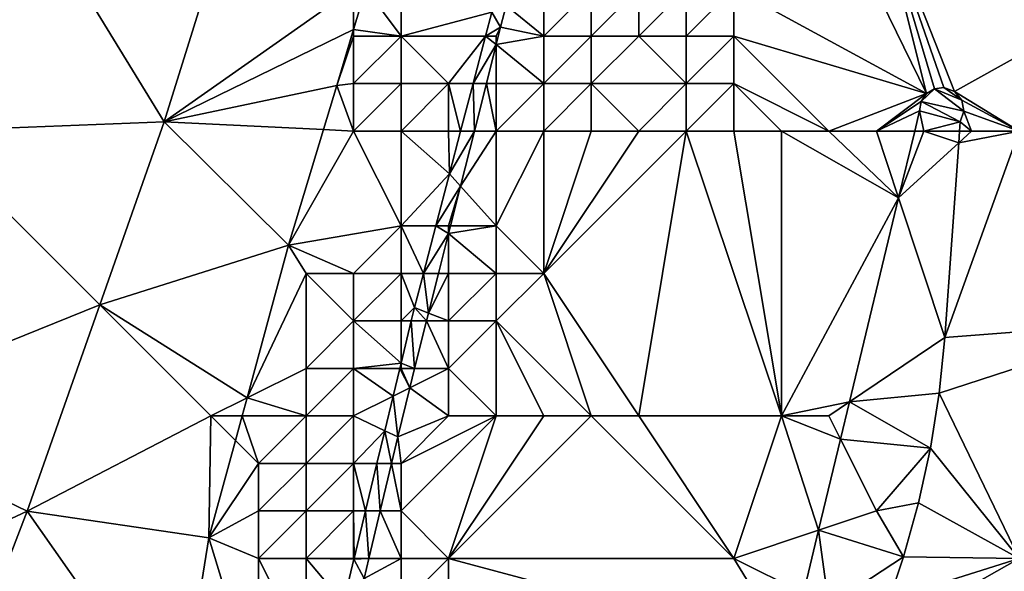
# Model space of a CAD drawing. Units: metres. Extents: x 74375 to 75000, y 347500 to 348000.
# Drawn here: x 74723 to 74744, y 347835 to 347846 of the extents above; entities that cross this region are included whole.
import ezdxf

# ---------------------------------------------------------------- set-up
doc = ezdxf.new("R2010")
doc.units = ezdxf.units.M
doc.layers.add('Terrain', color=15, linetype='Continuous')

msp = doc.modelspace()

# ---------------------------------------------------------------- linework, layer by layer
at = {"layer": 'Terrain'}
for points in [[(74727.922, 347850.311, 257.288), (74722.818, 347849.422, 257.273), (74726.018, 347844.195, 257.284), (74727.922, 347850.311, 257.288)], [(74730, 347847, 257.35), (74727.922, 347850.311, 257.288), (74726.018, 347844.195, 257.284), (74730, 347847, 257.35)], [(74721, 347844, 257.37), (74726.018, 347844.195, 257.284), (74722.818, 347849.422, 257.273), (74721, 347844, 257.37)], [(74738, 347847, 253.65), (74742.051, 347844.787, 253.435), (74740, 347849, 253.51), (74738, 347847, 253.65)], [(74741, 347849, 253.44), (74740, 347849, 253.51), (74742.051, 347844.787, 253.435), (74741, 347849, 253.44)], [(74741, 347849, 253.44), (74742.051, 347844.787, 253.435), (74742.221, 347844.891, 253.435), (74741, 347849, 253.44)], [(74741, 347849, 253.44), (74742.221, 347844.891, 253.435), (74742.419, 347844.915, 253.435), (74741, 347849, 253.44)], [(74741, 347849, 253.44), (74742.419, 347844.915, 253.435), (74742.642, 347844.833, 253.436), (74741, 347849, 253.44)], [(74749.087, 347848.432, 253.536), (74741, 347849, 253.44), (74742.642, 347844.833, 253.436), (74749.087, 347848.432, 253.536)], [(74749.087, 347848.432, 253.536), (74742.642, 347844.833, 253.436), (74744, 347844, 253.48), (74749.087, 347848.432, 253.536)], [(74730, 347847, 257.35), (74726.018, 347844.195, 257.284), (74730, 347846.141, 257.327), (74730, 347847, 257.35)], [(74731, 347846, 257.01), (74730.258, 347847, 257.32), (74730, 347846.141, 257.327), (74731, 347846, 257.01)], [(74730, 347847, 257.35), (74730, 347846.141, 257.327), (74730.258, 347847, 257.32), (74730, 347847, 257.35)], [(74731, 347846, 257.01), (74731, 347847, 257.09), (74730.258, 347847, 257.32), (74731, 347846, 257.01)], [(74732.906, 347846.5, 255.73), (74731, 347847, 257.09), (74731, 347846, 257.01), (74732.906, 347846.5, 255.73)], [(74734, 347846, 253.66), (74734, 347847, 253.77), (74733.213, 347846.64, 253.704), (74734, 347846, 253.66)], [(74735, 347846, 253.73), (74735, 347847, 253.7), (74734, 347846, 253.66), (74735, 347846, 253.73)], [(74734, 347846, 253.66), (74735, 347847, 253.7), (74734, 347847, 253.77), (74734, 347846, 253.66)], [(74736, 347846, 253.69), (74736, 347847, 253.68), (74735, 347846, 253.73), (74736, 347846, 253.69)], [(74735, 347846, 253.73), (74736, 347847, 253.68), (74735, 347847, 253.7), (74735, 347846, 253.73)], [(74737, 347846, 253.69), (74737, 347847, 253.68), (74736, 347846, 253.69), (74737, 347846, 253.69)], [(74736, 347846, 253.69), (74737, 347847, 253.68), (74736, 347847, 253.68), (74736, 347846, 253.69)], [(74738, 347846, 253.67), (74738, 347847, 253.65), (74737, 347846, 253.69), (74738, 347846, 253.67)], [(74737, 347846, 253.69), (74738, 347847, 253.65), (74737, 347847, 253.68), (74737, 347846, 253.69)], [(74738, 347846, 253.67), (74742.051, 347844.787, 253.435), (74738, 347847, 253.65), (74738, 347846, 253.67)], [(74732.906, 347846.5, 255.73), (74731, 347846, 257.01), (74732.775, 347846, 255.722), (74732.906, 347846.5, 255.73)], [(74732.906, 347846.5, 255.73), (74732.775, 347846, 255.722), (74733.093, 347846.189, 253.694), (74732.906, 347846.5, 255.73)], [(74733.213, 347846.64, 253.704), (74732.906, 347846.5, 255.73), (74733.093, 347846.189, 253.694), (74733.213, 347846.64, 253.704)], [(74734, 347846, 253.66), (74733.213, 347846.64, 253.704), (74733.093, 347846.189, 253.694), (74734, 347846, 253.66)], [(74726.018, 347844.195, 257.284), (74729.646, 347844.961, 257.335), (74730, 347846.141, 257.327), (74726.018, 347844.195, 257.284)], [(74730, 347846, 257.32), (74730, 347846.141, 257.327), (74729.646, 347844.961, 257.335), (74730, 347846, 257.32)], [(74731, 347846, 257.01), (74730, 347846.141, 257.327), (74730, 347846, 257.32), (74731, 347846, 257.01)], [(74733, 347846, 254.38), (74733.093, 347846.189, 253.694), (74732.775, 347846, 255.722), (74733, 347846, 254.38)], [(74734, 347846, 253.66), (74733.093, 347846.189, 253.694), (74733, 347845.819, 253.697), (74734, 347846, 253.66)], [(74733, 347846, 254.38), (74733, 347845.819, 253.697), (74733.093, 347846.189, 253.694), (74733, 347846, 254.38)], [(74730, 347845, 257.3), (74730, 347846, 257.32), (74729.646, 347844.961, 257.335), (74730, 347845, 257.3)], [(74731, 347845, 256.88), (74731, 347846, 257.01), (74730, 347845, 257.3), (74731, 347845, 256.88)], [(74730, 347845, 257.3), (74731, 347846, 257.01), (74730, 347846, 257.32), (74730, 347845, 257.3)], [(74732, 347845, 255.78), (74732.775, 347846, 255.722), (74731, 347846, 257.01), (74732, 347845, 255.78)], [(74732, 347845, 255.78), (74731, 347846, 257.01), (74731, 347845, 256.88), (74732, 347845, 255.78)], [(74732, 347845, 255.78), (74732.514, 347845, 255.707), (74732.775, 347846, 255.722), (74732, 347845, 255.78)], [(74733, 347845.819, 253.697), (74732.775, 347846, 255.722), (74732.514, 347845, 255.707), (74733, 347845.819, 253.697)], [(74733, 347846, 254.38), (74732.775, 347846, 255.722), (74733, 347845.819, 253.697), (74733, 347846, 254.38)], [(74734, 347845, 253.71), (74734, 347846, 253.66), (74733, 347845.819, 253.697), (74734, 347845, 253.71)], [(74735, 347845, 253.76), (74735, 347846, 253.73), (74734, 347845, 253.71), (74735, 347845, 253.76)], [(74734, 347845, 253.71), (74735, 347846, 253.73), (74734, 347846, 253.66), (74734, 347845, 253.71)], [(74737, 347845, 253.67), (74736, 347846, 253.69), (74735, 347845, 253.76), (74737, 347845, 253.67)], [(74735, 347845, 253.76), (74736, 347846, 253.69), (74735, 347846, 253.73), (74735, 347845, 253.76)], [(74737, 347845, 253.67), (74737, 347846, 253.69), (74736, 347846, 253.69), (74737, 347845, 253.67)], [(74738, 347845, 253.65), (74738, 347846, 253.67), (74737, 347845, 253.67), (74738, 347845, 253.65)], [(74737, 347845, 253.67), (74738, 347846, 253.67), (74737, 347846, 253.69), (74737, 347845, 253.67)], [(74740, 347844, 253.48), (74742.051, 347844.787, 253.435), (74738, 347846, 253.67), (74740, 347844, 253.48)], [(74740, 347844, 253.48), (74738, 347846, 253.67), (74738, 347845, 253.65), (74740, 347844, 253.48)], [(74733, 347845.819, 253.697), (74732.514, 347845, 255.707), (74732.794, 347845, 253.703), (74733, 347845.819, 253.697)], [(74733, 347845, 254.28), (74733, 347845.819, 253.697), (74732.794, 347845, 253.703), (74733, 347845, 254.28)], [(74734, 347845, 253.71), (74733, 347845.819, 253.697), (74733, 347845, 254.28), (74734, 347845, 253.71)], [(74729.367, 347844.031, 257.342), (74729.646, 347844.961, 257.335), (74726.018, 347844.195, 257.284), (74729.367, 347844.031, 257.342)], [(74730, 347844, 257.28), (74729.646, 347844.961, 257.335), (74729.367, 347844.031, 257.342), (74730, 347844, 257.28)], [(74730, 347844, 257.28), (74730, 347845, 257.3), (74729.646, 347844.961, 257.335), (74730, 347844, 257.28)], [(74731, 347844, 256.72), (74731, 347845, 256.88), (74730, 347844, 257.28), (74731, 347844, 256.72)], [(74730, 347844, 257.28), (74731, 347845, 256.88), (74730, 347845, 257.3), (74730, 347844, 257.28)], [(74732, 347844, 255.57), (74732, 347845, 255.78), (74731, 347844, 256.72), (74732, 347844, 255.57)], [(74731, 347844, 256.72), (74732, 347845, 255.78), (74731, 347845, 256.88), (74731, 347844, 256.72)], [(74732, 347844, 255.57), (74732.253, 347844, 255.691), (74732, 347845, 255.78), (74732, 347844, 255.57)], [(74732, 347845, 255.78), (74732.253, 347844, 255.691), (74732.514, 347845, 255.707), (74732, 347845, 255.78)], [(74732.253, 347844, 255.691), (74732.542, 347844, 253.711), (74732.514, 347845, 255.707), (74732.253, 347844, 255.691)], [(74732.514, 347845, 255.707), (74732.542, 347844, 253.711), (74732.794, 347845, 253.703), (74732.514, 347845, 255.707)], [(74733, 347844, 254.21), (74732.794, 347845, 253.703), (74732.542, 347844, 253.711), (74733, 347844, 254.21)], [(74733, 347844, 254.21), (74733, 347845, 254.28), (74732.794, 347845, 253.703), (74733, 347844, 254.21)], [(74734, 347844, 253.65), (74734, 347845, 253.71), (74733, 347844, 254.21), (74734, 347844, 253.65)], [(74733, 347844, 254.21), (74734, 347845, 253.71), (74733, 347845, 254.28), (74733, 347844, 254.21)], [(74735, 347844, 253.7), (74735, 347845, 253.76), (74734, 347844, 253.65), (74735, 347844, 253.7)], [(74734, 347844, 253.65), (74735, 347845, 253.76), (74734, 347845, 253.71), (74734, 347844, 253.65)], [(74736, 347844, 253.72), (74737, 347845, 253.67), (74735, 347845, 253.76), (74736, 347844, 253.72)], [(74736, 347844, 253.72), (74735, 347845, 253.76), (74735, 347844, 253.7), (74736, 347844, 253.72)], [(74737, 347844, 253.68), (74737, 347845, 253.67), (74736, 347844, 253.72), (74737, 347844, 253.68)], [(74738, 347844, 253.58), (74738, 347845, 253.65), (74737, 347844, 253.68), (74738, 347844, 253.58)], [(74737, 347844, 253.68), (74738, 347845, 253.65), (74737, 347845, 253.67), (74737, 347844, 253.68)], [(74740, 347844, 253.48), (74738, 347845, 253.65), (74739, 347844, 253.5), (74740, 347844, 253.48)], [(74739, 347844, 253.5), (74738, 347845, 253.65), (74738, 347844, 253.58), (74739, 347844, 253.5)], [(74741.94, 347844.621, 253.435), (74742.839, 347844.418, 253.437), (74742.221, 347844.891, 253.435), (74741.94, 347844.621, 253.435)], [(74741.94, 347844.621, 253.435), (74742.221, 347844.891, 253.435), (74742.051, 347844.787, 253.435), (74741.94, 347844.621, 253.435)], [(74742.221, 347844.891, 253.435), (74742.795, 347844.651, 253.437), (74742.419, 347844.915, 253.435), (74742.221, 347844.891, 253.435)], [(74742.221, 347844.891, 253.435), (74742.839, 347844.418, 253.437), (74742.795, 347844.651, 253.437), (74742.221, 347844.891, 253.435)], [(74742.419, 347844.915, 253.435), (74742.795, 347844.651, 253.437), (74742.642, 347844.833, 253.436), (74742.419, 347844.915, 253.435)], [(74744, 347844, 253.48), (74742.642, 347844.833, 253.436), (74742.795, 347844.651, 253.437), (74744, 347844, 253.48)], [(74741, 347844, 253.47), (74742.051, 347844.787, 253.435), (74740, 347844, 253.48), (74741, 347844, 253.47)], [(74741, 347844, 253.47), (74741.94, 347844.621, 253.435), (74742.051, 347844.787, 253.435), (74741, 347844, 253.47)], [(74741, 347844, 253.47), (74741.908, 347844.424, 253.439), (74741.94, 347844.621, 253.435), (74741, 347844, 253.47)], [(74741.908, 347844.424, 253.439), (74742.763, 347844.193, 253.437), (74741.94, 347844.621, 253.435), (74741.908, 347844.424, 253.439)], [(74741.94, 347844.621, 253.435), (74742.763, 347844.193, 253.437), (74742.839, 347844.418, 253.437), (74741.94, 347844.621, 253.435)], [(74744, 347844, 253.48), (74742.795, 347844.651, 253.437), (74742.839, 347844.418, 253.437), (74744, 347844, 253.48)], [(74741, 347844, 253.47), (74741.806, 347844, 253.442), (74741.908, 347844.424, 253.439), (74741, 347844, 253.47)], [(74742, 347844, 253.48), (74741.908, 347844.424, 253.439), (74741.806, 347844, 253.442), (74742, 347844, 253.48)], [(74742, 347844, 253.48), (74742.763, 347844.193, 253.437), (74741.908, 347844.424, 253.439), (74742, 347844, 253.48)], [(74743, 347844, 253.49), (74742.839, 347844.418, 253.437), (74742.763, 347844.193, 253.437), (74743, 347844, 253.49)], [(74744, 347844, 253.48), (74742.839, 347844.418, 253.437), (74743, 347844, 253.49), (74744, 347844, 253.48)], [(74721, 347844, 257.37), (74724.662, 347840.338, 257.294), (74726.018, 347844.195, 257.284), (74721, 347844, 257.37)], [(74726.018, 347844.195, 257.284), (74724.662, 347840.338, 257.294), (74728.635, 347841.593, 257.36), (74726.018, 347844.195, 257.284)], [(74729.367, 347844.031, 257.342), (74726.018, 347844.195, 257.284), (74728.635, 347841.593, 257.36), (74729.367, 347844.031, 257.342)], [(74742, 347844, 253.48), (74742.749, 347844, 253.438), (74742.763, 347844.193, 253.437), (74742, 347844, 253.48)], [(74743, 347844, 253.49), (74742.763, 347844.193, 253.437), (74742.749, 347844, 253.438), (74743, 347844, 253.49)], [(74721, 347844, 257.37), (74718.933, 347838.024, 257.274), (74724.662, 347840.338, 257.294), (74721, 347844, 257.37)], [(74730, 347844, 257.28), (74729.367, 347844.031, 257.342), (74728.635, 347841.593, 257.36), (74730, 347844, 257.28)], [(74730, 347844, 257.28), (74728.635, 347841.593, 257.36), (74731, 347842, 256.65), (74730, 347844, 257.28)], [(74731, 347844, 256.72), (74730, 347844, 257.28), (74731, 347842, 256.65), (74731, 347844, 256.72)], [(74732, 347844, 255.57), (74731, 347844, 256.72), (74732.018, 347843.1, 255.678), (74732, 347844, 255.57)], [(74731, 347844, 256.72), (74731, 347842, 256.65), (74732.018, 347843.1, 255.678), (74731, 347844, 256.72)], [(74732, 347844, 255.57), (74732.018, 347843.1, 255.678), (74732.253, 347844, 255.691), (74732, 347844, 255.57)], [(74732.253, 347844, 255.691), (74732.018, 347843.1, 255.678), (74732.542, 347844, 253.711), (74732.253, 347844, 255.691)], [(74732.542, 347844, 253.711), (74732.018, 347843.1, 255.678), (74732.25, 347842.84, 253.72), (74732.542, 347844, 253.711)], [(74733, 347844, 254.21), (74732.542, 347844, 253.711), (74732.25, 347842.84, 253.72), (74733, 347844, 254.21)], [(74733, 347844, 254.21), (74732.25, 347842.84, 253.72), (74733, 347842, 254.12), (74733, 347844, 254.21)], [(74734, 347844, 253.65), (74733, 347844, 254.21), (74733, 347842, 254.12), (74734, 347844, 253.65)], [(74734, 347844, 253.65), (74733, 347842, 254.12), (74734, 347841, 253.77), (74734, 347844, 253.65)], [(74737, 347844, 253.68), (74736, 347844, 253.72), (74734, 347841, 253.77), (74737, 347844, 253.68)], [(74737, 347844, 253.68), (74734, 347841, 253.77), (74736, 347838, 253.69), (74737, 347844, 253.68)], [(74736, 347844, 253.72), (74735, 347844, 253.7), (74734, 347841, 253.77), (74736, 347844, 253.72)], [(74735, 347844, 253.7), (74734, 347844, 253.65), (74734, 347841, 253.77), (74735, 347844, 253.7)], [(74737, 347844, 253.68), (74736, 347838, 253.69), (74739, 347838, 253.43), (74737, 347844, 253.68)], [(74738, 347844, 253.58), (74737, 347844, 253.68), (74739, 347838, 253.43), (74738, 347844, 253.58)], [(74739, 347844, 253.5), (74738, 347844, 253.58), (74739, 347838, 253.43), (74739, 347844, 253.5)], [(74740, 347844, 253.48), (74739, 347844, 253.5), (74741.467, 347842.591, 253.453), (74740, 347844, 253.48)], [(74739, 347844, 253.5), (74739, 347838, 253.43), (74741.467, 347842.591, 253.453), (74739, 347844, 253.5)], [(74741, 347844, 253.47), (74740, 347844, 253.48), (74741.467, 347842.591, 253.453), (74741, 347844, 253.47)], [(74741, 347844, 253.47), (74741.467, 347842.591, 253.453), (74741.806, 347844, 253.442), (74741, 347844, 253.47)], [(74742, 347844, 253.48), (74741.806, 347844, 253.442), (74741.467, 347842.591, 253.453), (74742, 347844, 253.48)], [(74742, 347844, 253.48), (74741.467, 347842.591, 253.453), (74742.732, 347843.753, 253.439), (74742, 347844, 253.48)], [(74742, 347844, 253.48), (74742.732, 347843.753, 253.439), (74742.749, 347844, 253.438), (74742, 347844, 253.48)], [(74744, 347844, 253.48), (74742.732, 347843.753, 253.439), (74742.44, 347839.654, 253.462), (74744, 347844, 253.48)], [(74744, 347844, 253.48), (74742.44, 347839.654, 253.462), (74747, 347840, 253.54), (74744, 347844, 253.48)], [(74744, 347844, 253.48), (74743, 347844, 253.49), (74742.732, 347843.753, 253.439), (74744, 347844, 253.48)], [(74743, 347844, 253.49), (74742.749, 347844, 253.438), (74742.732, 347843.753, 253.439), (74743, 347844, 253.49)], [(74742.732, 347843.753, 253.439), (74741.467, 347842.591, 253.453), (74742.44, 347839.654, 253.462), (74742.732, 347843.753, 253.439)], [(74731.73, 347842, 255.661), (74732.018, 347843.1, 255.678), (74731, 347842, 256.65), (74731.73, 347842, 255.661)], [(74731.73, 347842, 255.661), (74732.25, 347842.84, 253.72), (74732.018, 347843.1, 255.678), (74731.73, 347842, 255.661)], [(74731.73, 347842, 255.661), (74732, 347842, 255.33), (74732.25, 347842.84, 253.72), (74731.73, 347842, 255.661)], [(74732.25, 347842.84, 253.72), (74732, 347842, 255.33), (74732.039, 347842, 253.727), (74732.25, 347842.84, 253.72)], [(74733, 347842, 254.12), (74732.25, 347842.84, 253.72), (74732.039, 347842, 253.727), (74733, 347842, 254.12)], [(74739, 347838, 253.43), (74740.433, 347838.294, 253.486), (74741.467, 347842.591, 253.453), (74739, 347838, 253.43)], [(74740.433, 347838.294, 253.486), (74742.44, 347839.654, 253.462), (74741.467, 347842.591, 253.453), (74740.433, 347838.294, 253.486)], [(74730, 347841, 257.22), (74731, 347842, 256.65), (74728.635, 347841.593, 257.36), (74730, 347841, 257.22)], [(74731, 347841, 256.22), (74731, 347842, 256.65), (74730, 347841, 257.22), (74731, 347841, 256.22)], [(74731, 347841, 256.22), (74731.469, 347841, 255.645), (74731, 347842, 256.65), (74731, 347841, 256.22)], [(74731.469, 347841, 255.645), (74731.73, 347842, 255.661), (74731, 347842, 256.65), (74731.469, 347841, 255.645)], [(74731.469, 347841, 255.645), (74732, 347841.844, 253.728), (74731.73, 347842, 255.661), (74731.469, 347841, 255.645)], [(74731.73, 347842, 255.661), (74732, 347841.844, 253.728), (74732, 347842, 255.33), (74731.73, 347842, 255.661)], [(74732, 347842, 255.33), (74732, 347841.844, 253.728), (74732.039, 347842, 253.727), (74732, 347842, 255.33)], [(74733, 347841, 253.87), (74733, 347842, 254.12), (74732, 347841.844, 253.728), (74733, 347841, 253.87)], [(74733, 347842, 254.12), (74732.039, 347842, 253.727), (74732, 347841.844, 253.728), (74733, 347842, 254.12)], [(74734, 347841, 253.77), (74733, 347842, 254.12), (74733, 347841, 253.87), (74734, 347841, 253.77)], [(74731.469, 347841, 255.645), (74731.788, 347841, 253.735), (74732, 347841.844, 253.728), (74731.469, 347841, 255.645)], [(74732, 347841, 254.64), (74732, 347841.844, 253.728), (74731.788, 347841, 253.735), (74732, 347841, 254.64)], [(74733, 347841, 253.87), (74732, 347841.844, 253.728), (74732, 347841, 254.64), (74733, 347841, 253.87)], [(74724.662, 347840.338, 257.294), (74727.76, 347838.38, 257.32), (74728.635, 347841.593, 257.36), (74724.662, 347840.338, 257.294)], [(74729, 347841, 257.4), (74728.635, 347841.593, 257.36), (74727.76, 347838.38, 257.32), (74729, 347841, 257.4)], [(74730, 347841, 257.22), (74728.635, 347841.593, 257.36), (74729, 347841, 257.4), (74730, 347841, 257.22)], [(74729, 347839, 257.34), (74729, 347841, 257.4), (74727.76, 347838.38, 257.32), (74729, 347839, 257.34)], [(74729, 347839, 257.34), (74730, 347840, 257.06), (74729, 347841, 257.4), (74729, 347839, 257.34)], [(74730, 347840, 257.06), (74730, 347841, 257.22), (74729, 347841, 257.4), (74730, 347840, 257.06)], [(74731, 347840, 255.83), (74731, 347841, 256.22), (74730, 347840, 257.06), (74731, 347840, 255.83)], [(74730, 347840, 257.06), (74731, 347841, 256.22), (74730, 347841, 257.22), (74730, 347840, 257.06)], [(74731, 347840, 255.83), (74731.282, 347840.284, 255.634), (74731, 347841, 256.22), (74731, 347840, 255.83)], [(74731, 347841, 256.22), (74731.282, 347840.284, 255.634), (74731.469, 347841, 255.645), (74731, 347841, 256.22)], [(74731.469, 347841, 255.645), (74731.282, 347840.284, 255.634), (74731.578, 347840.167, 253.742), (74731.469, 347841, 255.645)], [(74731.469, 347841, 255.645), (74731.578, 347840.167, 253.742), (74731.788, 347841, 253.735), (74731.469, 347841, 255.645)], [(74732, 347840, 254.02), (74732, 347841, 254.64), (74731.578, 347840.167, 253.742), (74732, 347840, 254.02)], [(74732, 347841, 254.64), (74731.788, 347841, 253.735), (74731.578, 347840.167, 253.742), (74732, 347841, 254.64)], [(74733, 347840, 253.63), (74733, 347841, 253.87), (74732, 347840, 254.02), (74733, 347840, 253.63)], [(74733, 347841, 253.87), (74732, 347841, 254.64), (74732, 347840, 254.02), (74733, 347841, 253.87)], [(74735, 347838, 253.71), (74734, 347841, 253.77), (74733, 347840, 253.63), (74735, 347838, 253.71)], [(74733, 347840, 253.63), (74734, 347841, 253.77), (74733, 347841, 253.87), (74733, 347840, 253.63)], [(74736, 347838, 253.69), (74734, 347841, 253.77), (74735, 347838, 253.71), (74736, 347838, 253.69)], [(74718.933, 347838.024, 257.274), (74723.136, 347835.996, 257.306), (74724.662, 347840.338, 257.294), (74718.933, 347838.024, 257.274)], [(74727, 347838, 257.36), (74724.662, 347840.338, 257.294), (74723.136, 347835.996, 257.306), (74727, 347838, 257.36)], [(74727, 347838, 257.36), (74727.76, 347838.38, 257.32), (74724.662, 347840.338, 257.294), (74727, 347838, 257.36)], [(74731, 347840, 255.83), (74731.214, 347840, 255.637), (74731.282, 347840.284, 255.634), (74731, 347840, 255.83)], [(74731.214, 347840, 255.637), (74731.536, 347840, 253.743), (74731.282, 347840.284, 255.634), (74731.214, 347840, 255.637)], [(74731.578, 347840.167, 253.742), (74731.282, 347840.284, 255.634), (74731.536, 347840, 253.743), (74731.578, 347840.167, 253.742)], [(74732, 347840, 254.02), (74731.578, 347840.167, 253.742), (74731.536, 347840, 253.743), (74732, 347840, 254.02)], [(74730, 347839, 256.93), (74730, 347840, 257.06), (74729, 347839, 257.34), (74730, 347839, 256.93)], [(74730, 347839, 256.93), (74731, 347839.111, 255.646), (74730, 347840, 257.06), (74730, 347839, 256.93)], [(74731, 347840, 255.83), (74730, 347840, 257.06), (74731, 347839.111, 255.646), (74731, 347840, 255.83)], [(74731, 347840, 255.83), (74731, 347839.111, 255.646), (74731.214, 347840, 255.637), (74731, 347840, 255.83)], [(74731, 347839.111, 255.646), (74731.285, 347839, 253.751), (74731.214, 347840, 255.637), (74731, 347839.111, 255.646)], [(74731.214, 347840, 255.637), (74731.285, 347839, 253.751), (74731.536, 347840, 253.743), (74731.214, 347840, 255.637)], [(74732, 347839, 253.99), (74731.536, 347840, 253.743), (74731.285, 347839, 253.751), (74732, 347839, 253.99)], [(74732, 347839, 253.99), (74732, 347840, 254.02), (74731.536, 347840, 253.743), (74732, 347839, 253.99)], [(74733, 347838, 253.69), (74733, 347840, 253.63), (74732, 347839, 253.99), (74733, 347838, 253.69)], [(74733, 347840, 253.63), (74732, 347840, 254.02), (74732, 347839, 253.99), (74733, 347840, 253.63)], [(74735, 347838, 253.71), (74733, 347840, 253.63), (74734, 347838, 253.75), (74735, 347838, 253.71)], [(74734, 347838, 253.75), (74733, 347840, 253.63), (74733, 347838, 253.69), (74734, 347838, 253.75)], [(74747, 347840, 253.54), (74742.44, 347839.654, 253.462), (74742.322, 347838.482, 253.472), (74747, 347840, 253.54)], [(74747, 347840, 253.54), (74742.322, 347838.482, 253.472), (74744, 347835, 253.52), (74747, 347840, 253.54)], [(74740.433, 347838.294, 253.486), (74742.322, 347838.482, 253.472), (74742.44, 347839.654, 253.462), (74740.433, 347838.294, 253.486)], [(74730, 347839, 256.93), (74730.973, 347839, 255.647), (74731, 347839.111, 255.646), (74730, 347839, 256.93)], [(74731, 347839, 255.6), (74731, 347839.111, 255.646), (74730.973, 347839, 255.647), (74731, 347839, 255.6)], [(74731, 347839, 255.6), (74731.285, 347839, 253.751), (74731, 347839.111, 255.646), (74731, 347839, 255.6)], [(74729, 347838, 257.25), (74729, 347839, 257.34), (74727.76, 347838.38, 257.32), (74729, 347838, 257.25)], [(74730, 347838, 256.57), (74730, 347839, 256.93), (74729, 347838, 257.25), (74730, 347838, 256.57)], [(74729, 347838, 257.25), (74730, 347839, 256.93), (74729, 347839, 257.34), (74729, 347838, 257.25)], [(74730, 347838, 256.57), (74730.833, 347838.417, 255.653), (74730, 347839, 256.93), (74730, 347838, 256.57)], [(74730, 347839, 256.93), (74730.833, 347838.417, 255.653), (74730.973, 347839, 255.647), (74730, 347839, 256.93)], [(74730.833, 347838.417, 255.653), (74731.182, 347838.592, 253.754), (74730.973, 347839, 255.647), (74730.833, 347838.417, 255.653)], [(74731, 347839, 255.6), (74730.973, 347839, 255.647), (74731.182, 347838.592, 253.754), (74731, 347839, 255.6)], [(74731, 347839, 255.6), (74731.182, 347838.592, 253.754), (74731.285, 347839, 253.751), (74731, 347839, 255.6)], [(74732, 347838, 253.97), (74732, 347839, 253.99), (74731.182, 347838.592, 253.754), (74732, 347838, 253.97)], [(74732, 347839, 253.99), (74731.285, 347839, 253.751), (74731.182, 347838.592, 253.754), (74732, 347839, 253.99)], [(74733, 347838, 253.69), (74732, 347839, 253.99), (74732, 347838, 253.97), (74733, 347838, 253.69)], [(74730.935, 347837.557, 253.767), (74731.182, 347838.592, 253.754), (74730.833, 347838.417, 255.653), (74730.935, 347837.557, 253.767)], [(74732, 347838, 253.97), (74731.182, 347838.592, 253.754), (74730.935, 347837.557, 253.767), (74732, 347838, 253.97)], [(74730, 347838, 256.57), (74730.658, 347837.688, 255.661), (74730.833, 347838.417, 255.653), (74730, 347838, 256.57)], [(74730.658, 347837.688, 255.661), (74730.935, 347837.557, 253.767), (74730.833, 347838.417, 255.653), (74730.658, 347837.688, 255.661)], [(74740.433, 347838.294, 253.486), (74742.138, 347837.32, 253.482), (74742.322, 347838.482, 253.472), (74740.433, 347838.294, 253.486)], [(74744, 347835, 253.52), (74742.322, 347838.482, 253.472), (74742.138, 347837.32, 253.482), (74744, 347835, 253.52)], [(74727, 347838, 257.36), (74727.656, 347838, 257.316), (74727.76, 347838.38, 257.32), (74727, 347838, 257.36)], [(74729, 347838, 257.25), (74727.76, 347838.38, 257.32), (74727.656, 347838, 257.316), (74729, 347838, 257.25)], [(74740, 347838, 253.52), (74740.433, 347838.294, 253.486), (74739, 347838, 253.43), (74740, 347838, 253.52)], [(74740, 347838, 253.52), (74740.245, 347837.51, 253.492), (74740.433, 347838.294, 253.486), (74740, 347838, 253.52)], [(74740.245, 347837.51, 253.492), (74742.138, 347837.32, 253.482), (74740.433, 347838.294, 253.486), (74740.245, 347837.51, 253.492)], [(74721, 347835, 257.38), (74723.136, 347835.996, 257.306), (74718.933, 347838.024, 257.274), (74721, 347835, 257.38)], [(74727, 347838, 257.36), (74723.136, 347835.996, 257.306), (74726.957, 347835.432, 257.284), (74727, 347838, 257.36)], [(74727, 347838, 257.36), (74726.957, 347835.432, 257.284), (74727.516, 347837.484, 257.309), (74727, 347838, 257.36)], [(74727, 347838, 257.36), (74727.516, 347837.484, 257.309), (74727.656, 347838, 257.316), (74727, 347838, 257.36)], [(74728, 347837, 257.49), (74727.656, 347838, 257.316), (74727.516, 347837.484, 257.309), (74728, 347837, 257.49)], [(74728, 347837, 257.49), (74729, 347838, 257.25), (74727.656, 347838, 257.316), (74728, 347837, 257.49)], [(74729, 347837, 257.1), (74729, 347838, 257.25), (74728, 347837, 257.49), (74729, 347837, 257.1)], [(74730, 347837, 256.01), (74730, 347838, 256.57), (74729, 347837, 257.1), (74730, 347837, 256.01)], [(74729, 347837, 257.1), (74730, 347838, 256.57), (74729, 347838, 257.25), (74729, 347837, 257.1)], [(74730, 347837, 256.01), (74730.658, 347837.688, 255.661), (74730, 347838, 256.57), (74730, 347837, 256.01)], [(74731, 347837, 254.73), (74732, 347838, 253.97), (74730.935, 347837.557, 253.767), (74731, 347837, 254.73)], [(74733, 347838, 253.69), (74732, 347838, 253.97), (74731, 347837, 254.73), (74733, 347838, 253.69)], [(74733, 347838, 253.69), (74731, 347837, 254.73), (74731, 347836, 253.98), (74733, 347838, 253.69)], [(74733, 347838, 253.69), (74731, 347836, 253.98), (74732, 347835, 253.77), (74733, 347838, 253.69)], [(74738, 347835, 253.51), (74735, 347838, 253.71), (74732, 347835, 253.77), (74738, 347835, 253.51)], [(74735, 347838, 253.71), (74734, 347838, 253.75), (74732, 347835, 253.77), (74735, 347838, 253.71)], [(74734, 347838, 253.75), (74733, 347838, 253.69), (74732, 347835, 253.77), (74734, 347838, 253.75)], [(74738, 347835, 253.51), (74736, 347838, 253.69), (74735, 347838, 253.71), (74738, 347835, 253.51)], [(74738, 347835, 253.51), (74739, 347838, 253.43), (74736, 347838, 253.69), (74738, 347835, 253.51)], [(74738, 347835, 253.51), (74739.784, 347835.595, 253.506), (74739, 347838, 253.43), (74738, 347835, 253.51)], [(74740, 347838, 253.52), (74739, 347838, 253.43), (74740.245, 347837.51, 253.492), (74740, 347838, 253.52)], [(74739, 347838, 253.43), (74739.784, 347835.595, 253.506), (74740.245, 347837.51, 253.492), (74739, 347838, 253.43)], [(74730, 347837, 256.01), (74730.493, 347837, 255.668), (74730.658, 347837.688, 255.661), (74730, 347837, 256.01)], [(74730.493, 347837, 255.668), (74730.801, 347837, 253.773), (74730.658, 347837.688, 255.661), (74730.493, 347837, 255.668)], [(74730.658, 347837.688, 255.661), (74730.801, 347837, 253.773), (74730.935, 347837.557, 253.767), (74730.658, 347837.688, 255.661)], [(74731, 347837, 254.73), (74730.935, 347837.557, 253.767), (74730.801, 347837, 253.773), (74731, 347837, 254.73)], [(74728, 347837, 257.49), (74727.516, 347837.484, 257.309), (74726.957, 347835.432, 257.284), (74728, 347837, 257.49)], [(74741, 347836, 253.65), (74740.245, 347837.51, 253.492), (74739.784, 347835.595, 253.506), (74741, 347836, 253.65)], [(74741, 347836, 253.65), (74742.138, 347837.32, 253.482), (74740.245, 347837.51, 253.492), (74741, 347836, 253.65)], [(74741, 347836, 253.65), (74741.887, 347836.169, 253.492), (74742.138, 347837.32, 253.482), (74741, 347836, 253.65)], [(74744, 347835, 253.52), (74742.138, 347837.32, 253.482), (74741.887, 347836.169, 253.492), (74744, 347835, 253.52)], [(74728, 347836, 257.54), (74728, 347837, 257.49), (74726.957, 347835.432, 257.284), (74728, 347836, 257.54)], [(74729, 347836, 257.02), (74729, 347837, 257.1), (74728, 347836, 257.54), (74729, 347836, 257.02)], [(74728, 347836, 257.54), (74729, 347837, 257.1), (74728, 347837, 257.49), (74728, 347836, 257.54)], [(74730, 347836, 255.61), (74730, 347837, 256.01), (74729, 347836, 257.02), (74730, 347836, 255.61)], [(74729, 347836, 257.02), (74730, 347837, 256.01), (74729, 347837, 257.1), (74729, 347836, 257.02)], [(74730, 347836, 255.61), (74730.252, 347836, 255.678), (74730, 347837, 256.01), (74730, 347836, 255.61)], [(74730, 347837, 256.01), (74730.252, 347836, 255.678), (74730.493, 347837, 255.668), (74730, 347837, 256.01)], [(74730.252, 347836, 255.678), (74730.562, 347836, 253.786), (74730.493, 347837, 255.668), (74730.252, 347836, 255.678)], [(74730.493, 347837, 255.668), (74730.562, 347836, 253.786), (74730.801, 347837, 253.773), (74730.493, 347837, 255.668)], [(74731, 347836, 253.98), (74730.801, 347837, 253.773), (74730.562, 347836, 253.786), (74731, 347836, 253.98)], [(74731, 347836, 253.98), (74731, 347837, 254.73), (74730.801, 347837, 253.773), (74731, 347836, 253.98)], [(74741, 347836, 253.65), (74741.571, 347835.035, 253.502), (74741.887, 347836.169, 253.492), (74741, 347836, 253.65)], [(74744, 347835, 253.52), (74741.887, 347836.169, 253.492), (74741.571, 347835.035, 253.502), (74744, 347835, 253.52)], [(74721, 347835, 257.38), (74721.142, 347830.813, 257.306), (74723.136, 347835.996, 257.306), (74721, 347835, 257.38)], [(74723.136, 347835.996, 257.306), (74721.142, 347830.813, 257.306), (74726.315, 347831.456, 257.235), (74723.136, 347835.996, 257.306)], [(74723.136, 347835.996, 257.306), (74726.315, 347831.456, 257.235), (74726.957, 347835.432, 257.284), (74723.136, 347835.996, 257.306)], [(74728, 347835, 257.41), (74728, 347836, 257.54), (74726.957, 347835.432, 257.284), (74728, 347835, 257.41)], [(74729, 347835, 256.86), (74729, 347836, 257.02), (74728, 347835, 257.41), (74729, 347835, 256.86)], [(74728, 347835, 257.41), (74729, 347836, 257.02), (74728, 347836, 257.54), (74728, 347835, 257.41)], [(74730, 347835, 255.42), (74730, 347836, 255.61), (74729, 347835, 256.86), (74730, 347835, 255.42)], [(74729, 347835, 256.86), (74730, 347836, 255.61), (74729, 347836, 257.02), (74729, 347835, 256.86)], [(74730, 347835, 255.42), (74730.012, 347835, 255.688), (74730, 347836, 255.61), (74730, 347835, 255.42)], [(74730, 347836, 255.61), (74730.012, 347835, 255.688), (74730.252, 347836, 255.678), (74730, 347836, 255.61)], [(74730.012, 347835, 255.688), (74730.323, 347835, 253.798), (74730.252, 347836, 255.678), (74730.012, 347835, 255.688)], [(74730.252, 347836, 255.678), (74730.323, 347835, 253.798), (74730.562, 347836, 253.786), (74730.252, 347836, 255.678)], [(74731, 347835, 253.97), (74730.562, 347836, 253.786), (74730.323, 347835, 253.798), (74731, 347835, 253.97)], [(74731, 347835, 253.97), (74731, 347836, 253.98), (74730.562, 347836, 253.786), (74731, 347835, 253.97)], [(74732, 347835, 253.77), (74731, 347836, 253.98), (74731, 347835, 253.97), (74732, 347835, 253.77)], [(74741, 347836, 253.65), (74739.784, 347835.595, 253.506), (74741.571, 347835.035, 253.502), (74741, 347836, 253.65)], [(74738, 347835, 253.51), (74739.465, 347834.268, 253.517), (74739.784, 347835.595, 253.506), (74738, 347835, 253.51)], [(74739.784, 347835.595, 253.506), (74739.465, 347834.268, 253.517), (74740, 347834, 253.63), (74739.784, 347835.595, 253.506)], [(74739.784, 347835.595, 253.506), (74740, 347834, 253.63), (74741.571, 347835.035, 253.502), (74739.784, 347835.595, 253.506)], [(74726.957, 347835.432, 257.284), (74726.315, 347831.456, 257.235), (74728, 347832, 257.1), (74726.957, 347835.432, 257.284)], [(74728, 347835, 257.41), (74726.957, 347835.432, 257.284), (74728, 347832, 257.1), (74728, 347835, 257.41)], [(74729, 347835, 256.86), (74728, 347835, 257.41), (74729, 347833, 256.51), (74729, 347835, 256.86)], [(74728, 347835, 257.41), (74728, 347832, 257.1), (74729, 347833, 256.51), (74728, 347835, 257.41)], [(74730, 347835, 255.42), (74729, 347835, 256.86), (74730.008, 347834.984, 255.689), (74730, 347835, 255.42)], [(74729, 347835, 256.86), (74729, 347833, 256.51), (74729.788, 347834.068, 255.698), (74729, 347835, 256.86)], [(74729, 347835, 256.86), (74729.788, 347834.068, 255.698), (74730.008, 347834.984, 255.689), (74729, 347835, 256.86)], [(74730.008, 347834.984, 255.689), (74729.788, 347834.068, 255.698), (74730.222, 347834.577, 253.803), (74730.008, 347834.984, 255.689)], [(74730, 347835, 255.42), (74730.008, 347834.984, 255.689), (74730.012, 347835, 255.688), (74730, 347835, 255.42)], [(74730.008, 347834.984, 255.689), (74730.222, 347834.577, 253.803), (74730.323, 347835, 253.798), (74730.008, 347834.984, 255.689)], [(74730.008, 347834.984, 255.689), (74730.323, 347835, 253.798), (74730.012, 347835, 255.688), (74730.008, 347834.984, 255.689)], [(74731, 347835, 253.97), (74730.323, 347835, 253.798), (74730.222, 347834.577, 253.803), (74731, 347835, 253.97)], [(74731, 347835, 253.97), (74730.222, 347834.577, 253.803), (74731, 347834, 253.99), (74731, 347835, 253.97)], [(74732, 347835, 253.77), (74731, 347835, 253.97), (74731, 347834, 253.99), (74732, 347835, 253.77)], [(74732, 347835, 253.77), (74731, 347834, 253.99), (74732, 347828, 253.81), (74732, 347835, 253.77)], [(74739.178, 347833.074, 253.526), (74732, 347835, 253.77), (74732, 347828, 253.81), (74739.178, 347833.074, 253.526)], [(74738, 347835, 253.51), (74732, 347835, 253.77), (74739.178, 347833.074, 253.526), (74738, 347835, 253.51)], [(74738, 347835, 253.51), (74739.178, 347833.074, 253.526), (74739.465, 347834.268, 253.517), (74738, 347835, 253.51)], [(74741.571, 347835.035, 253.502), (74740, 347834, 253.63), (74741.269, 347834.135, 253.508), (74741.571, 347835.035, 253.502)], [(74744, 347835, 253.52), (74741.269, 347834.135, 253.508), (74740.927, 347833.251, 253.514), (74744, 347835, 253.52)], [(74744, 347835, 253.52), (74740.927, 347833.251, 253.514), (74747, 347830, 253.6), (74744, 347835, 253.52)], [(74744, 347835, 253.52), (74741.571, 347835.035, 253.502), (74741.269, 347834.135, 253.508), (74744, 347835, 253.52)]]:
    msp.add_3dface(points, dxfattribs=at)

doc.saveas('drawing.dxf')
